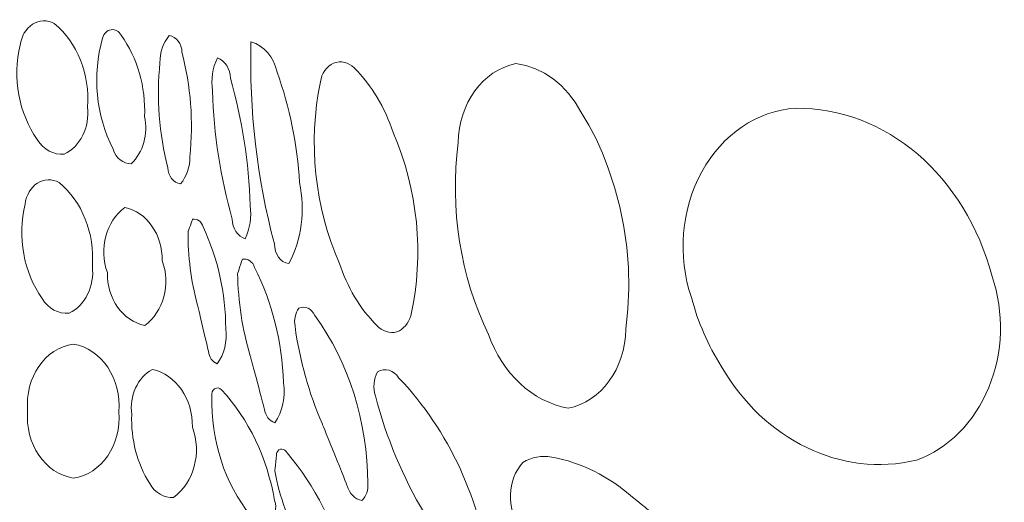
# Model space of a CAD drawing. Units: inches. Extents: x 360 to 496, y -1416 to -1328.
# Drawn here: x 381 to 396, y -1383 to -1376 of the extents above; entities that cross this region are included whole.
import ezdxf

# ---------------------------------------------------------------- set-up
doc = ezdxf.new("R2010")
doc.units = ezdxf.units.IN
doc.header["$MEASUREMENT"] = 0
doc.layers.add('Layer 1', color=7, linetype='Continuous')

msp = doc.modelspace()

# ---------------------------------------------------------------- linework, layer by layer
at = {"layer": 'Layer 1', "lineweight": 9}
msp.add_lwpolyline([(389.50371, -1376.99048), (389.62667, -1377.19686), (389.73808, -1377.41175), (389.8376, -1377.63447), (389.92487, -1377.86431), (390.02552, -1378.1631), (390.10741, -1378.46834), (390.17042, -1378.77884), (390.21441, -1379.09338), (390.23925, -1379.41076), (390.24482, -1379.72977), (390.23097, -1380.0492), (390.19758, -1380.36784), (390.19274, -1380.48057), (390.17946, -1380.59072), (390.15811, -1380.69782), (390.12904, -1380.80138), (390.09258, -1380.90093), (390.0491, -1380.99599), (389.99894, -1381.08608), (389.94245, -1381.17073), (389.87997, -1381.24947), (389.81187, -1381.3218), (389.73848, -1381.38726), (389.66015, -1381.44537), (389.57725, -1381.49565), (389.4901, -1381.53762), (389.39907, -1381.57082), (389.3045, -1381.59475), (389.2014, -1381.57153), (389.10058, -1381.54077), (389.00229, -1381.50268), (388.90677, -1381.45751), (388.81429, -1381.40549), (388.72509, -1381.34685), (388.63941, -1381.28183), (388.55752, -1381.21066), (388.47966, -1381.13357), (388.40608, -1381.05079), (388.33703, -1380.96257), (388.27277, -1380.86914), (388.21354, -1380.77072), (388.15959, -1380.66755), (388.11118, -1380.55987), (388.06855, -1380.44791), (387.98944, -1380.27702), (387.91677, -1380.10294), (387.85059, -1379.92592), (387.79094, -1379.7462), (387.73786, -1379.56403), (387.69139, -1379.37967), (387.65156, -1379.19337), (387.61842, -1379.00537), (387.59201, -1378.81593), (387.57235, -1378.6253), (387.55951, -1378.43372), (387.5535, -1378.24144), (387.55437, -1378.04873), (387.56217, -1377.85582), (387.57692, -1377.66296), (387.59868, -1377.47042), (387.60353, -1377.35769), (387.6168, -1377.24754), (387.63815, -1377.14044), (387.66722, -1377.03688), (387.70368, -1376.93734), (387.74716, -1376.84228), (387.79732, -1376.75218), (387.85381, -1376.66753), (387.91629, -1376.5888), (387.98439, -1376.51646), (388.05778, -1376.451), (388.13611, -1376.39289), (388.21902, -1376.34261), (388.30616, -1376.30064), (388.39719, -1376.26745), (388.49176, -1376.24352), (388.64622, -1376.27367), (388.79524, -1376.32379), (388.93756, -1376.39292), (389.07189, -1376.48011), (389.19695, -1376.58442), (389.31147, -1376.70488), (389.41414, -1376.84055), (389.50371, -1376.99048)], close=True, dxfattribs=at)
for points, knots in [([(381.84334, -1376.91873), (381.88068, -1377.22964), (381.73178, -1377.53065), (381.4827, -1377.64906), (381.4827, -1377.64906), (381.31878, -1377.66481), (381.15967, -1377.57877), (381.06386, -1377.42287), (381.06386, -1377.42287), (380.77526, -1377.01337), (380.67667, -1376.46445), (380.79976, -1375.95418), (380.79976, -1375.95418), (380.8158, -1375.81754), (380.88623, -1375.69795), (380.98978, -1375.6316), (380.98978, -1375.6316), (381.09332, -1375.56524), (381.21859, -1375.56058), (381.32578, -1375.61833), (381.32578, -1375.61833), (381.68468, -1375.91291), (381.88184, -1376.40889), (381.84334, -1376.91873)], [0, 0, 0, 0, 0.14285714, 0.14285714, 0.14285714, 0.14285715, 0.28571429, 0.28571429, 0.28571429, 0.2857143, 0.42857143, 0.42857143, 0.42857143, 0.42857144, 0.57142857, 0.57142857, 0.57142857, 0.57142858, 0.71428571, 0.71428571, 0.71428571, 0.71428572, 1, 1, 1, 1]), ([(382.72899, -1377.06573), (382.78645, -1377.33537), (382.70639, -1377.6199), (382.52307, -1377.79752), (382.52307, -1377.79752), (382.39693, -1377.80073), (382.28318, -1377.70929), (382.2403, -1377.57075), (382.2403, -1377.57075), (381.97255, -1377.05129), (381.9132, -1376.42041), (382.07741, -1375.84524), (382.07741, -1375.84524), (382.09636, -1375.77612), (382.14799, -1375.72595), (382.20968, -1375.71647), (382.20968, -1375.71647), (382.27151, -1375.70699), (382.33291, -1375.74068), (382.36659, -1375.80179), (382.36659, -1375.80179), (382.6186, -1376.15529), (382.74795, -1376.6065), (382.72899, -1377.06573)], [0, 0, 0, 0, 0.14285714, 0.14285714, 0.14285714, 0.14285715, 0.28571429, 0.28571429, 0.28571429, 0.2857143, 0.42857143, 0.42857143, 0.42857143, 0.42857144, 0.57142857, 0.57142857, 0.57142857, 0.57142858, 0.71428571, 0.71428571, 0.71428571, 0.71428572, 1, 1, 1, 1]), ([(383.30956, -1376.06662), (383.44679, -1376.59118), (383.4885, -1377.1436), (383.43206, -1377.688), (383.43206, -1377.688), (383.43497, -1377.84565), (383.38262, -1377.99804), (383.2871, -1378.10961), (383.2871, -1378.10961), (383.1767, -1378.09634), (383.09241, -1377.98798), (383.09139, -1377.85848), (383.09139, -1377.85848), (382.95256, -1377.33129), (382.91056, -1376.77552), (382.96831, -1376.22806), (382.96831, -1376.22806), (382.96451, -1376.0707), (383.01701, -1375.91831), (383.11326, -1375.80791), (383.11326, -1375.80791), (383.22424, -1375.82629), (383.30737, -1375.93595), (383.30956, -1376.06662)], [0, 0, 0, 0, 0.14285714, 0.14285714, 0.14285714, 0.14285715, 0.28571429, 0.28571429, 0.28571429, 0.2857143, 0.42857143, 0.42857143, 0.42857143, 0.42857144, 0.57142857, 0.57142857, 0.57142857, 0.57142858, 0.71428571, 0.71428571, 0.71428571, 0.71428572, 1, 1, 1, 1]), ([(384.78671, -1376.37652), (384.98183, -1376.92208), (385.09938, -1377.50133), (385.13467, -1378.09094), (385.13467, -1378.09094), (385.22786, -1378.51955), (385.16704, -1378.97426), (384.96652, -1379.34934), (384.96652, -1379.34934), (384.83702, -1379.32819), (384.74179, -1379.19651), (384.74544, -1379.04396), (384.74544, -1379.04396), (384.47389, -1378.02896), (384.35067, -1376.96758), (384.38085, -1375.90489), (384.38085, -1375.90489), (384.58108, -1375.96104), (384.73771, -1376.14318), (384.78671, -1376.37652)], [0, 0, 0, 0, 0.16666667, 0.16666667, 0.16666667, 0.16666668, 0.33333333, 0.33333333, 0.33333333, 0.33333334, 0.5, 0.5, 0.5, 0.50000001, 0.66666667, 0.66666667, 0.66666667, 0.66666668, 1, 1, 1, 1]), ([(384.06118, -1376.46941), (384.24464, -1377.10846), (384.3476, -1377.77521), (384.36671, -1378.44867), (384.36671, -1378.44867), (384.39267, -1378.62513), (384.36627, -1378.80655), (384.29233, -1378.96332), (384.29233, -1378.96332), (384.17333, -1378.92642), (384.09064, -1378.80028), (384.09123, -1378.65678), (384.09123, -1378.65678), (383.90587, -1378.01452), (383.80233, -1377.34383), (383.78395, -1376.66658), (383.78395, -1376.66658), (383.75727, -1376.4907), (383.78366, -1376.30929), (383.85862, -1376.15368), (383.85862, -1376.15368), (383.97762, -1376.1967), (384.05929, -1376.32416), (384.06118, -1376.46941)], [0, 0, 0, 0, 0.14285714, 0.14285714, 0.14285714, 0.14285715, 0.28571429, 0.28571429, 0.28571429, 0.2857143, 0.42857143, 0.42857143, 0.42857143, 0.42857144, 0.57142857, 0.57142857, 0.57142857, 0.57142858, 0.71428571, 0.71428571, 0.71428571, 0.71428572, 1, 1, 1, 1]), ([(386.58572, -1377.31335), (386.9729, -1378.19069), (387.07193, -1379.20351), (386.8644, -1380.16032), (386.8644, -1380.16032), (386.82649, -1380.27626), (386.7473, -1380.36741), (386.6474, -1380.41028), (386.6474, -1380.41028), (386.53526, -1380.43887), (386.41815, -1380.40153), (386.33386, -1380.31068), (386.33386, -1380.31068), (386.07253, -1380.04745), (385.87215, -1379.71159), (385.7514, -1379.33417), (385.7514, -1379.33417), (385.36946, -1378.46982), (385.26548, -1377.47377), (385.45813, -1376.52745), (385.45813, -1376.52745), (385.4765, -1376.39431), (385.5554, -1376.28333), (385.66419, -1376.23768), (385.66419, -1376.23768), (385.77298, -1376.19204), (385.89548, -1376.22018), (385.98211, -1376.30943), (385.98211, -1376.30943), (386.25336, -1376.5785), (386.46103, -1376.92427), (386.58572, -1377.31335)], [0, 0, 0, 0, 0.11111111, 0.11111111, 0.11111111, 0.11111112, 0.22222222, 0.22222222, 0.22222222, 0.22222223, 0.33333333, 0.33333333, 0.33333333, 0.33333334, 0.44444444, 0.44444444, 0.44444444, 0.44444445, 0.55555556, 0.55555556, 0.55555556, 0.55555557, 0.66666667, 0.66666667, 0.66666667, 0.66666668, 0.77777778, 0.77777778, 0.77777778, 0.77777779, 1, 1, 1, 1]), ([(395.88554, -1379.54782), (396.07484, -1380.10578), (396.05632, -1380.73068), (395.83406, -1381.27201), (395.83406, -1381.27201), (395.61196, -1381.8132), (395.20392, -1382.223), (394.7126, -1382.40077), (394.7126, -1382.40077), (393.54287, -1382.67348), (392.34659, -1382.09656), (391.68188, -1380.94097), (391.68188, -1380.94097), (391.4764, -1380.61882), (391.31948, -1380.25789), (391.21798, -1379.8742), (391.21798, -1379.8742), (390.99938, -1379.2318), (391.05888, -1378.50584), (391.37811, -1377.92352), (391.37811, -1377.92352), (391.69734, -1377.34106), (392.24188, -1376.97327), (392.83339, -1376.9355), (392.83339, -1376.9355), (394.23354, -1376.92179), (395.47561, -1377.98579), (395.88554, -1379.54782)], [0, 0, 0, 0, 0.125, 0.125, 0.125, 0.12500001, 0.25, 0.25, 0.25, 0.25000001, 0.375, 0.375, 0.375, 0.37500001, 0.5, 0.5, 0.5, 0.50000001, 0.625, 0.625, 0.625, 0.62500001, 0.75, 0.75, 0.75, 0.75000001, 1, 1, 1, 1]), ([(381.9183, -1379.3877), (381.95549, -1379.69861), (381.80674, -1379.99947), (381.55765, -1380.11803), (381.55765, -1380.11803), (381.39374, -1380.13364), (381.23463, -1380.04759), (381.13882, -1379.8917), (381.13882, -1379.8917), (380.85021, -1379.48234), (380.75163, -1378.93342), (380.87471, -1378.423), (380.87471, -1378.423), (380.89061, -1378.2865), (380.96119, -1378.16677), (381.06474, -1378.10042), (381.06474, -1378.10042), (381.16828, -1378.03421), (381.2934, -1378.02954), (381.40074, -1378.08715), (381.40074, -1378.08715), (381.75963, -1378.38188), (381.9568, -1378.87771), (381.9183, -1379.3877)], [0, 0, 0, 0, 0.14285714, 0.14285714, 0.14285714, 0.14285715, 0.28571429, 0.28571429, 0.28571429, 0.2857143, 0.42857143, 0.42857143, 0.42857143, 0.42857144, 0.57142857, 0.57142857, 0.57142857, 0.57142858, 0.71428571, 0.71428571, 0.71428571, 0.71428572, 1, 1, 1, 1]), ([(383.00185, -1379.30122), (383.13981, -1379.66813), (383.02387, -1380.09805), (382.73103, -1380.30747), (382.73103, -1380.30747), (382.39051, -1380.24053), (382.14391, -1379.89082), (382.15236, -1379.48788), (382.15236, -1379.48788), (382.01324, -1379.11936), (382.12976, -1378.68711), (382.42449, -1378.47725), (382.42449, -1378.47725), (382.76414, -1378.549), (383.00885, -1378.89857), (383.00185, -1379.30122)], [0, 0, 0, 0, 0.2, 0.2, 0.2, 0.20000001, 0.4, 0.4, 0.4, 0.40000001, 0.6, 0.6, 0.6, 0.60000001, 1, 1, 1, 1]), ([(383.63754, -1378.77971), (383.8665, -1379.26447), (383.98739, -1379.80872), (383.98929, -1380.36216), (383.98929, -1380.36216), (384.01437, -1380.55685), (383.96581, -1380.75474), (383.85643, -1380.90466), (383.85643, -1380.90466), (383.78293, -1380.87578), (383.73014, -1380.80039), (383.72037, -1380.7107), (383.72037, -1380.7107), (383.72037, -1380.7107), (383.54727, -1379.98007), (383.54727, -1379.98007), (383.54727, -1379.98007), (383.44897, -1379.61461), (383.40085, -1379.23326), (383.40479, -1378.8503), (383.40479, -1378.8503), (383.40479, -1378.8503), (383.4745, -1378.65984), (383.4745, -1378.65984), (383.4745, -1378.65984), (383.54683, -1378.64628), (383.61668, -1378.69775), (383.63754, -1378.77971)], [0, 0, 0, 0, 0.125, 0.125, 0.125, 0.12500001, 0.25, 0.25, 0.25, 0.25000001, 0.375, 0.375, 0.375, 0.37500001, 0.5, 0.5, 0.5, 0.50000001, 0.625, 0.625, 0.625, 0.62500001, 0.75, 0.75, 0.75, 0.75000001, 1, 1, 1, 1]), ([(384.43612, -1379.41088), (384.71175, -1379.95295), (384.86633, -1380.56749), (384.88558, -1381.19749), (384.88558, -1381.19749), (384.92, -1381.41829), (384.87085, -1381.64593), (384.75083, -1381.82137), (384.75083, -1381.82137), (384.66625, -1381.79177), (384.60369, -1381.7082), (384.58983, -1381.60656), (384.58983, -1381.60656), (384.58983, -1381.60656), (384.37035, -1380.78201), (384.37035, -1380.78201), (384.37035, -1380.78201), (384.24698, -1380.37018), (384.18048, -1379.93793), (384.17319, -1379.50174), (384.17319, -1379.50174), (384.17319, -1379.50174), (384.24669, -1379.28167), (384.24669, -1379.28167), (384.24669, -1379.28167), (384.32864, -1379.26286), (384.40987, -1379.31828), (384.43612, -1379.41088)], [0, 0, 0, 0, 0.125, 0.125, 0.125, 0.12500001, 0.25, 0.25, 0.25, 0.25000001, 0.375, 0.375, 0.375, 0.37500001, 0.5, 0.5, 0.5, 0.50000001, 0.625, 0.625, 0.625, 0.62500001, 0.75, 0.75, 0.75, 0.75000001, 1, 1, 1, 1]), ([(385.37209, -1380.15624), (385.90059, -1380.8841), (386.19182, -1381.80693), (386.19444, -1382.76083), (386.19444, -1382.76083), (386.20421, -1382.8619), (386.16951, -1382.96194), (386.10213, -1383.02654), (386.10213, -1383.02654), (385.99509, -1383.00831), (385.90657, -1382.9195), (385.87521, -1382.7986), (385.87521, -1382.7986), (385.87521, -1382.7986), (385.48919, -1381.84033), (385.48919, -1381.84033), (385.48919, -1381.84033), (385.27963, -1381.36389), (385.13627, -1380.85128), (385.06496, -1380.32205), (385.06496, -1380.32205), (385.04556, -1380.2223), (385.067, -1380.11759), (385.12271, -1380.03855), (385.12271, -1380.03855), (385.2194, -1379.99845), (385.32659, -1380.04905), (385.37209, -1380.15624)], [0, 0, 0, 0, 0.125, 0.125, 0.125, 0.12500001, 0.25, 0.25, 0.25, 0.25000001, 0.375, 0.375, 0.375, 0.37500001, 0.5, 0.5, 0.5, 0.50000001, 0.625, 0.625, 0.625, 0.62500001, 0.75, 0.75, 0.75, 0.75000001, 1, 1, 1, 1]), ([(382.32882, -1381.65031), (382.37535, -1382.16058), (382.06005, -1382.61967), (381.62313, -1382.67946), (381.62313, -1382.67946), (381.18374, -1382.61019), (380.87034, -1382.14629), (380.91424, -1381.6315), (380.91424, -1381.6315), (380.86742, -1381.11874), (381.18417, -1380.65762), (381.62313, -1380.59782), (381.62313, -1380.59782), (382.06151, -1380.67191), (382.37228, -1381.1361), (382.32882, -1381.65031)], [0, 0, 0, 0, 0.2, 0.2, 0.2, 0.20000001, 0.4, 0.4, 0.4, 0.40000001, 0.6, 0.6, 0.6, 0.60000001, 1, 1, 1, 1]), ([(383.47129, -1381.88656), (383.62033, -1382.28454), (383.49579, -1382.75019), (383.17976, -1382.97944), (383.17976, -1382.97944), (383.03131, -1382.99286), (382.88853, -1382.90915), (382.80891, -1382.76244), (382.80891, -1382.76244), (382.61364, -1382.454), (382.51491, -1382.07643), (382.52935, -1381.69333), (382.52935, -1381.69333), (382.48982, -1381.40239), (382.62078, -1381.11612), (382.8496, -1380.99187), (382.8496, -1380.99187), (383.21695, -1381.07135), (383.48033, -1381.45095), (383.47129, -1381.88656)], [0, 0, 0, 0, 0.16666667, 0.16666667, 0.16666667, 0.16666668, 0.33333333, 0.33333333, 0.33333333, 0.33333334, 0.5, 0.5, 0.5, 0.50000001, 0.66666667, 0.66666667, 0.66666667, 0.66666668, 1, 1, 1, 1]), ([(388.1021, -1384.23463), (388.12937, -1384.36063), (388.10035, -1384.49422), (388.02524, -1384.59003), (388.02524, -1384.59003), (387.88772, -1384.59061), (387.76245, -1384.49728), (387.7047, -1384.35174), (387.7047, -1384.35174), (387.7047, -1384.35174), (387.0747, -1383.22604), (387.0747, -1383.22604), (387.0747, -1383.22604), (386.73884, -1382.6694), (386.48159, -1382.05339), (386.31286, -1381.40181), (386.31286, -1381.40181), (386.27378, -1381.27945), (386.28515, -1381.14266), (386.34363, -1381.03139), (386.34363, -1381.03139), (386.45869, -1380.95949), (386.6019, -1381.00033), (386.67599, -1381.1256), (386.67599, -1381.1256), (387.45226, -1381.93148), (387.95787, -1383.03398), (388.1021, -1384.23463)], [0, 0, 0, 0, 0.125, 0.125, 0.125, 0.12500001, 0.25, 0.25, 0.25, 0.25000001, 0.375, 0.375, 0.375, 0.37500001, 0.5, 0.5, 0.5, 0.50000001, 0.625, 0.625, 0.625, 0.62500001, 0.75, 0.75, 0.75, 0.75000001, 1, 1, 1, 1]), ([(384.74733, -1383.02756), (384.7924, -1383.1454), (384.75171, -1383.28409), (384.65415, -1383.34534), (384.65415, -1383.34534), (384.55673, -1383.40644), (384.43525, -1383.36925), (384.37575, -1383.26046), (384.37575, -1383.26046), (383.97091, -1382.75952), (383.7542, -1382.09029), (383.7736, -1381.40224), (383.7736, -1381.40224), (383.76602, -1381.35835), (383.78352, -1381.31387), (383.81691, -1381.29199), (383.81691, -1381.29199), (383.85031, -1381.26997), (383.89275, -1381.27639), (383.92104, -1381.30658), (383.92104, -1381.30658), (384.34527, -1381.76391), (384.6346, -1382.36664), (384.74733, -1383.02756)], [0, 0, 0, 0, 0.14285714, 0.14285714, 0.14285714, 0.14285715, 0.28571429, 0.28571429, 0.28571429, 0.2857143, 0.42857143, 0.42857143, 0.42857143, 0.42857144, 0.57142857, 0.57142857, 0.57142857, 0.57142858, 0.71428571, 0.71428571, 0.71428571, 0.71428572, 1, 1, 1, 1]), ([(384.94086, -1382.2876), (385.37675, -1382.79583), (385.69438, -1383.42584), (385.86325, -1384.11723), (385.86325, -1384.11723), (385.89665, -1384.16988), (385.90744, -1384.2374), (385.89242, -1384.30055), (385.89242, -1384.30055), (385.87755, -1384.36355), (385.83803, -1384.41517), (385.78625, -1384.44026), (385.78625, -1384.44026), (385.52521, -1384.27255), (385.31361, -1384.01675), (385.17915, -1383.70657), (385.17915, -1383.70657), (384.969, -1383.36648), (384.82302, -1382.97827), (384.75069, -1382.5676), (384.75069, -1382.5676), (384.75069, -1382.5676), (384.78015, -1382.28191), (384.78015, -1382.28191), (384.78015, -1382.28191), (384.79706, -1382.24823), (384.82842, -1382.2281), (384.86181, -1382.22912), (384.86181, -1382.22912), (384.89521, -1382.23029), (384.92554, -1382.25289), (384.94086, -1382.2876)], [0, 0, 0, 0, 0.11111111, 0.11111111, 0.11111111, 0.11111112, 0.22222222, 0.22222222, 0.22222222, 0.22222223, 0.33333333, 0.33333333, 0.33333333, 0.33333334, 0.44444444, 0.44444444, 0.44444444, 0.44444445, 0.55555556, 0.55555556, 0.55555556, 0.55555557, 0.66666667, 0.66666667, 0.66666667, 0.66666668, 0.77777778, 0.77777778, 0.77777778, 0.77777779, 1, 1, 1, 1]), ([(391.84069, -1385.32489), (391.91172, -1385.51024), (391.89509, -1385.7252), (391.7968, -1385.89276), (391.7968, -1385.89276), (391.69836, -1386.06018), (391.5308, -1386.15585), (391.35696, -1386.14549), (391.35696, -1386.14549), (390.93492, -1386.08964), (390.53504, -1385.8948), (390.20429, -1385.58403), (390.20429, -1385.58403), (389.52485, -1385.02811), (388.96325, -1384.29763), (388.56293, -1383.44961), (388.56293, -1383.44961), (388.34214, -1383.15371), (388.35935, -1382.70731), (388.60129, -1382.43489), (388.60129, -1382.43489), (388.73895, -1382.3525), (388.89572, -1382.32362), (389.04841, -1382.35264), (389.04841, -1382.35264), (389.50444, -1382.4365), (389.93552, -1382.65117), (390.30302, -1382.97696), (390.30302, -1382.97696), (391.03628, -1383.52384), (391.58096, -1384.35567), (391.84069, -1385.32489)], [0, 0, 0, 0, 0.11111111, 0.11111111, 0.11111111, 0.11111112, 0.22222222, 0.22222222, 0.22222222, 0.22222223, 0.33333333, 0.33333333, 0.33333333, 0.33333334, 0.44444444, 0.44444444, 0.44444444, 0.44444445, 0.55555556, 0.55555556, 0.55555556, 0.55555557, 0.66666667, 0.66666667, 0.66666667, 0.66666668, 0.77777778, 0.77777778, 0.77777778, 0.77777779, 1, 1, 1, 1])]:
    msp.add_open_spline(points, degree=3, knots=knots, dxfattribs=at)

doc.saveas('drawing.dxf')
